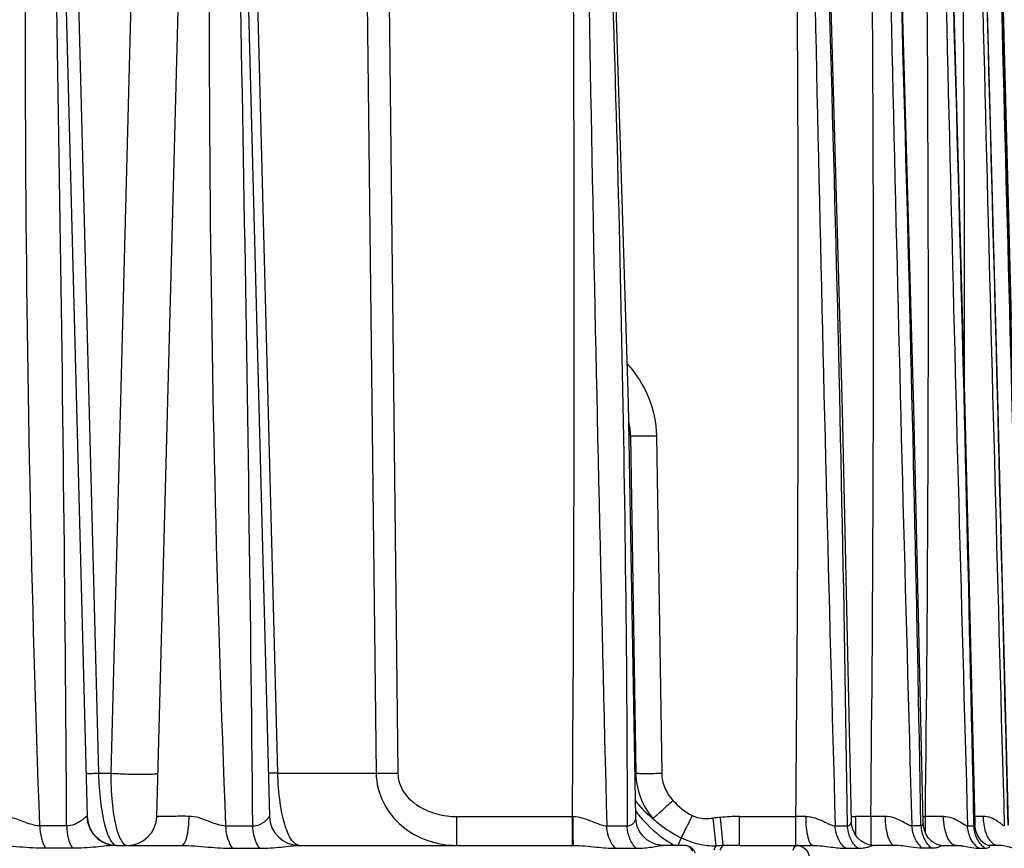
# Model space of a CAD drawing. Units: millimetres. Extents: x 23849 to 42288, y -3850 to 13677.
# Drawn here: x 25306 to 25372, y 13194 to 13250 of the extents above; entities that cross this region are included whole.
import ezdxf

# ---------------------------------------------------------------- set-up
doc = ezdxf.new("R2010")
doc.units = ezdxf.units.MM
doc.header["$LTSCALE"] = 0.4
doc.layers.add('Anotaciones Finas', color=3, linetype='Continuous')
doc.layers.add('Cotas', color=2, linetype='Continuous')
doc.styles.add('UNE00', font='romans.shx', dxfattribs={"width": 0.9})
doc.dimstyles.new('UNE', dxfattribs={"dimscale": 0, "dimtxt": 2.5, "dimasz": 2.5, "dimexe": 1.5, "dimexo": 0, "dimgap": 1, "dimtad": 1, "dimrnd": 1.38778e-17, "dimdsep": 46, "dimtxsty": 'UNE00', "dimcen": 2.5, "dimclrd": 256, "dimclre": 256, "dimclrt": 256, "dimazin": 0, "dimtfac": 1, "dimtmove": 0, "dimatfit": 3, "dimfxl": 1, "dimlwd": -1, "dimlwe": -1, "dimarcsym": 0})

# ---------------------------------------------------------------- blocks, each defined once
blk = doc.blocks.new('*D148')
at = {"layer": 'Cotas', "transparency": 16777216}
for p, q in [((25207.626, 13301.812), (23925.706, 13301.812)), ((23927.206, 13251.812), (23927.206, 10801.797)), ((25996.284, 10751.797), (23925.706, 10751.797))]:
    blk.add_line(p, q, dxfattribs=at)
for points in [[(23918.873, 13251.812), (23935.539, 13251.812), (23927.206, 13301.812)], [(23918.873, 10801.797), (23935.539, 10801.797), (23927.206, 10751.797)]]:
    blk.add_solid(points, dxfattribs=at)
at = {"layer": 'Defpoints', "color": 0, "transparency": 16777216}
for p in [(25207.626, 13301.812), (23927.206, 10751.797), (25996.284, 10751.797)]:
    blk.add_point(p, dxfattribs=at)
at = {"layer": 'Cotas', "transparency": 16777216, "insert": (23882.206, 12026.805), "char_height": 50, "attachment_point": 5, "rotation": 90, "style": 'UNE00'}
blk.add_mtext('2550', dxfattribs=at)

msp = doc.modelspace()

# ---------------------------------------------------------------- linework, layer by layer
at = {"layer": 'Anotaciones Finas', "linetype": 'Continuous'}
for p, q in [((25307.688, 13296.387), (25310.324, 13195.735)), ((25315.017, 13195.735), (25317.681, 13296.137)), ((25319.995, 13296.133), (25322.624, 13195.735)), ((25371.943, 13258.359), (25372.207, 13248.432)), ((25309.729, 13250.697), (25311.083, 13198.657)), ((25313.264, 13250.697), (25311.918, 13198.657)), ((25323.187, 13198.657), (25321.832, 13250.697)), ((25329.225, 13250.697), (25329.829, 13198.657)), ((25330.698, 13250.697), (25331.295, 13198.657)), ((25372.207, 13248.432), (25372.711, 13229.308)), ((25347.007, 13221.445), (25346.905, 13221.445)), ((25347.007, 13221.445), (25347.362, 13198.657)), ((25348.758, 13221.445), (25349.11, 13198.657)), ((25311.083, 13198.657), (25311.918, 13198.657)), ((25323.187, 13198.657), (25329.829, 13198.657)), ((25347.362, 13198.657), (25347.309, 13198.657)), ((25310.324, 13195.735), (25310.299, 13195.737)), ((25335.276, 13195.735), (25343.08, 13195.735)), ((25335.276, 13193.788), (25335.276, 13195.735)), ((25343.08, 13195.735), (25343.128, 13195.736)), ((25343.08, 13193.788), (25343.08, 13195.735)), ((25352.783, 13193.757), (25352.579, 13195.629)), ((25353.259, 13193.772), (25353.084, 13195.679)), ((25354.357, 13195.735), (25358.17, 13195.735)), ((25354.357, 13193.788), (25354.357, 13195.735)), ((25358.17, 13193.788), (25358.17, 13195.735)), ((25363.229, 13195.735), (25362.202, 13195.735)), ((25362.202, 13195.735), (25362.202, 13194.492)), ((25363.229, 13195.735), (25363.229, 13193.803)), ((25366.759, 13195.735), (25366.915, 13195.735)), ((25366.915, 13194.649), (25366.915, 13195.735)), ((25308.927, 13195.108), (25307.12, 13195.108)), ((25319.689, 13195.108), (25321.501, 13195.108)), ((25345.401, 13195.108), (25346.783, 13195.108)), ((25360.825, 13195.108), (25361.659, 13195.108)), ((25366.618, 13195.108), (25365.996, 13195.108)), ((25369.763, 13195.108), (25370.194, 13195.108)), ((25370.192, 13195.209), (25370.194, 13195.108)), ((25370.284, 13195.007), (25370.269, 13195.21)), ((25350.435, 13194.299), (25350.201, 13193.788)), ((25309.32, 13193.593), (25307.503, 13193.593)), ((25312.282, 13193.788), (25316.694, 13193.788)), ((25320.142, 13193.593), (25321.965, 13193.593)), ((25324.623, 13193.788), (25343.161, 13193.788)), ((25345.999, 13193.593), (25347.388, 13193.593)), ((25350.609, 13193.788), (25349.204, 13193.788)), ((25350.628, 13193.787), (25350.61, 13193.788)), ((25354.357, 13193.788), (25359.317, 13193.788)), ((25358.261, 13193.788), (25358.276, 13193.788)), ((25361.51, 13193.593), (25362.349, 13193.593)), ((25364.86, 13193.788), (25363.379, 13193.788)), ((25367.336, 13193.593), (25366.71, 13193.593)), ((25367.982, 13193.788), (25368.988, 13193.788)), ((25369.1, 13193.788), (25369.343, 13193.788)), ((25370.497, 13193.593), (25370.932, 13193.593)), ((25371.821, 13193.788), (25371.203, 13193.788))]:
    msp.add_line(p, q, dxfattribs=at)
for points in [[(25347.362, 13195.64), (25346.866, 13223.633), (25345.908, 13254.812), (25344.392, 13288.278)], [(25366.769, 13195.3), (25366.132, 13223.299), (25365.262, 13254.462), (25364.123, 13288.262)], [(25370.269, 13195.21), (25369.599, 13223.197), (25368.748, 13254.357), (25367.692, 13288.259)], [(25372.524, 13195.146), (25371.824, 13223.199), (25370.989, 13254.355), (25370.008, 13288.256)], [(25373.6, 13195.016), (25372.873, 13223.133), (25372.051, 13254.319), (25371.135, 13288.253)], [(25361.916, 13195.408), (25361.322, 13223.194), (25360.432, 13254.361)], [(25349.204, 13193.788), (25349.06, 13193.794), (25348.742, 13193.85), (25348.415, 13193.974), (25348.104, 13194.167), (25347.831, 13194.421), (25347.614, 13194.725), (25347.461, 13195.063), (25347.378, 13195.418), (25347.362, 13195.64)], [(25363.379, 13193.788), (25363.288, 13193.792), (25363.065, 13193.833), (25362.816, 13193.93), (25362.566, 13194.087), (25362.337, 13194.303), (25362.148, 13194.568), (25362.01, 13194.871), (25361.933, 13195.198), (25361.916, 13195.408)], [(25367.982, 13193.788), (25367.897, 13193.794), (25367.719, 13193.837), (25367.519, 13193.93), (25367.317, 13194.076), (25367.128, 13194.274), (25366.968, 13194.52), (25366.849, 13194.805), (25366.782, 13195.118), (25366.769, 13195.3)], [(25371.203, 13193.788), (25371.179, 13193.79), (25371.101, 13193.808), (25370.994, 13193.854), (25370.867, 13193.935), (25370.728, 13194.056), (25370.588, 13194.223), (25370.458, 13194.44), (25370.351, 13194.703), (25370.284, 13195.007)], [(25351.396, 13193.27), (25351.303, 13193.433), (25351.171, 13193.578), (25351.009, 13193.689), (25350.822, 13193.761), (25350.628, 13193.787)]]:
    msp.add_lwpolyline(points, dxfattribs=at)
for centre, radius, start, end in [((20704.124, 13167.152), 4604.888, 0.347837, 1.50694), ((19596.731, 13137.923), 5725.056, 0.572314, 1.504651), ((20789.311, 13229.787), 4553.896, 359.57157, 0.735608), ((32737.534, 13382.757), 7394.514, 180.7322895, 181.4541427), ((33579.534, 13424.466), 8221.908, 180.9492782, 181.5985308), ((21908.59, 13146.673), 3453.409, 0.803612, 2.3496), ((34806.653, 13462.881), 9444.453, 181.0594659, 181.62469), ((20430.392, 13106.613), 4937.019, 1.027065, 2.108451), ((22515.525, 13229.745), 2851.592, 359.31665, 1.175638), ((37249.535, 13531.771), 11884.542, 181.1740968, 181.6232812), ((17610.099, 13031.028), 7761.83, 1.2120256, 1.8991027), ((43080.972, 13688.475), 17715.6, 181.2945134, 181.5958552), ((11094.49, 12858.509), 14281.975, 1.3506295, 1.7242845), ((70649.541, 14413.648), 45292.426, 181.4237942, 181.5417832), ((25342.079, 13221.378), 4.928, 0.77932, 12.00424), ((25353.706, 13200.819), 7.914, 216.59354, 219.24646), ((25312.323, 13195.788), 2, 181.5, 270.00017), ((25313.018, 13195.788), 2, 269.99991, 358.48001), ((25324.623, 13195.788), 2, 181.5, 270), ((25355.895, 13164.821), 30.985, 95.2063, 96.14365), ((25354.35, 13181.498), 14.237, 89.97386, 95.10304), ((25359.973, 12924.129), 271.612, 90.2368, 90.38031), ((25362.202, 13198.047), 2.311, 262.71224, 269.99844), ((25365.176, 12934.616), 261.126, 90.21613, 90.42724), ((25369.067, 12933.356), 262.388, 90.20252, 90.46999), ((25371.419, 12989.655), 206.09, 90.16849, 90.3228), ((25312.323, 13194.051), 0.263, 261.85685, 269.96663), ((25357.812, 13034.372), 159.465, 91.63614, 91.80743), ((25354.35, 13156.889), 36.899, 89.9891, 91.69371), ((25358.276, 13193.625), 0.162, 90.04906, 94.95178), ((25358.26, 13193.069), 0.718, 76.49424, 88.74006), ((25369.294, 13197.788), 4, 267.22784, 269.99783)]:
    msp.add_arc(centre, radius, start, end, dxfattribs=at)
for points, knots in [([(25307.12, 13195.108), (25306.553, 13210.628), (25306.081, 13233.921), (25306.178, 13264.974), (25306.48, 13280.494), (25306.684, 13288.252)], [0, 0, 0, 0, 0.500121, 0.750104, 1, 1, 1, 1]), ([(25319.689, 13195.108), (25319.063, 13210.627), (25318.523, 13233.922), (25318.575, 13261.097), (25318.795, 13276.617), (25318.976, 13284.374), (25319.078, 13288.252)], [0, 0, 0, 0, 0.500165, 0.750146, 0.875092, 1, 1, 1, 1]), ([(25344.188, 13288.252), (25344.597, 13280.497), (25345.511, 13261.101), (25346.465, 13230.051), (25346.753, 13206.754), (25346.783, 13195.108)], [0, 0, 0, 0, 0.250008, 0.625074, 1, 1, 1, 1]), ([(25358.17, 13195.735), (25358.319, 13211.154), (25358.39, 13234.285), (25358.185, 13265.124), (25357.973, 13280.543), (25357.849, 13288.252)], [0, 0, 0, 0, 0.499999, 0.749999, 1, 1, 1, 1]), ([(25363.229, 13195.735), (25363.396, 13211.154), (25363.474, 13234.285), (25363.245, 13265.125), (25363.01, 13280.543), (25362.87, 13288.252)], [0, 0, 0, 0, 0.499998, 0.749999, 1, 1, 1, 1]), ([(25369.561, 13224.713), (25369.582, 13235.303), (25369.514, 13251.19), (25369.234, 13272.369), (25369.021, 13282.958), (25368.904, 13288.252)], [0, 0, 0, 0, 0.499999, 0.749999, 1, 1, 1, 1]), ([(25346.796, 13226.266), (25347.391, 13225.614), (25348.374, 13224.101), (25348.745, 13222.326), (25348.758, 13221.445)], [0, 0, 0, 0, 0.500236, 1, 1, 1, 1]), ([(25347.007, 13221.445), (25347.112, 13221.441), (25347.696, 13221.432), (25348.28, 13221.437), (25348.758, 13221.445)], [0, 0, 0, 0, 0.180686, 1, 1, 1, 1]), ([(25310.247, 13198.657), (25310.248, 13198.652), (25310.277, 13198.657), (25310.309, 13198.649), (25310.383, 13198.652), (25310.476, 13198.65), (25310.597, 13198.651), (25310.801, 13198.652), (25310.966, 13198.655), (25311.083, 13198.657)], [0, 0, 0, 0, 0.017253, 0.067611, 0.150605, 0.26512, 0.409509, 0.581785, 1, 1, 1, 1]), ([(25311.083, 13198.657), (25311.096, 13198.023), (25311.173, 13196.861), (25311.397, 13195.507), (25311.65, 13194.651), (25311.841, 13194.211), (25312.035, 13193.915), (25312.208, 13193.801), (25312.286, 13193.79)], [0, 0, 0, 0, 0.368796, 0.676474, 0.795228, 0.887631, 0.954199, 1, 1, 1, 1]), ([(25311.918, 13198.657), (25311.912, 13198.009), (25311.944, 13197.075), (25312.086, 13195.901), (25312.22, 13195.182), (25312.388, 13194.591), (25312.58, 13194.117), (25312.838, 13193.788), (25313.018, 13193.788)], [0, 0, 0, 0, 0.377212, 0.543475, 0.687115, 0.804777, 0.895014, 1, 1, 1, 1]), ([(25311.918, 13198.657), (25312.257, 13198.635), (25312.778, 13198.613), (25313.473, 13198.596), (25313.978, 13198.592), (25314.416, 13198.595), (25314.726, 13198.605), (25314.913, 13198.617), (25315.01, 13198.628), (25315.06, 13198.637), (25315.094, 13198.648), (25315.095, 13198.656)], [0, 0, 0, 0, 0.319887, 0.49167, 0.654284, 0.795556, 0.904946, 0.94505, 0.974407, 0.992595, 1, 1, 1, 1]), ([(25323.187, 13198.657), (25323.097, 13198.655), (25322.97, 13198.654), (25322.813, 13198.652), (25322.72, 13198.652), (25322.65, 13198.653), (25322.594, 13198.651), (25322.57, 13198.657), (25322.547, 13198.653), (25322.547, 13198.657)], [0, 0, 0, 0, 0.423023, 0.595227, 0.738648, 0.851818, 0.933599, 0.983076, 1, 1, 1, 1]), ([(25324.623, 13193.788), (25324.428, 13193.788), (25324.127, 13194.084), (25323.879, 13194.563), (25323.565, 13195.417), (25323.296, 13196.796), (25323.202, 13197.996), (25323.187, 13198.657)], [0, 0, 0, 0, 0.11123, 0.200921, 0.316849, 0.623492, 1, 1, 1, 1]), ([(25329.829, 13198.657), (25329.839, 13197.978), (25330.177, 13196.614), (25331.483, 13195.004), (25333.27, 13194.009), (25334.612, 13193.788), (25335.276, 13193.788)], [0, 0, 0, 0, 0.253051, 0.503734, 0.75228, 1, 1, 1, 1]), ([(25329.829, 13198.657), (25329.932, 13198.655), (25330.42, 13198.65), (25330.909, 13198.652), (25331.295, 13198.657)], [0, 0, 0, 0, 0.210593, 1, 1, 1, 1]), ([(25331.295, 13198.657), (25331.298, 13198.431), (25331.375, 13197.976), (25331.782, 13197.159), (25332.647, 13196.375), (25333.914, 13195.85), (25334.824, 13195.735), (25335.276, 13195.735)], [0, 0, 0, 0, 0.125085, 0.250264, 0.499548, 0.749648, 1, 1, 1, 1]), ([(25347.362, 13198.657), (25347.372, 13198.103), (25347.586, 13196.993), (25348.163, 13196.022), (25348.519, 13195.601)], [0, 0, 0, 0, 0.501128, 1, 1, 1, 1]), ([(25347.362, 13198.657), (25347.467, 13198.653), (25348.05, 13198.644), (25348.633, 13198.649), (25349.11, 13198.657)], [0, 0, 0, 0, 0.18109, 1, 1, 1, 1]), ([(25349.11, 13198.657), (25349.116, 13198.321), (25349.26, 13197.644), (25349.64, 13197.07), (25349.869, 13196.823)], [0, 0, 0, 0, 0.49976, 1, 1, 1, 1]), ([(25347.34, 13196.784), (25347.426, 13196.675), (25347.786, 13196.249), (25348.194, 13195.866), (25348.519, 13195.601)], [0, 0, 0, 0, 0.247955, 1, 1, 1, 1]), ([(25348.519, 13195.601), (25348.703, 13195.756), (25349.153, 13196.164), (25349.6, 13196.574), (25349.869, 13196.823)], [0, 0, 0, 0, 0.396025, 1, 1, 1, 1]), ([(25307.12, 13195.108), (25306.912, 13195.112), (25306.373, 13195.226), (25305.573, 13195.563), (25304.918, 13195.763), (25304.588, 13195.764)], [0, 0, 0, 0, 0.237115, 0.621508, 1, 1, 1, 1]), ([(25310.299, 13195.737), (25310.277, 13195.738), (25310.22, 13195.697), (25310.13, 13195.628), (25310.006, 13195.525), (25309.788, 13195.365), (25309.439, 13195.17), (25309.105, 13195.109), (25308.927, 13195.108)], [0, 0, 0, 0, 0.04435, 0.12348, 0.229686, 0.356036, 0.652515, 1, 1, 1, 1]), ([(25310.299, 13195.737), (25310.306, 13195.481), (25310.418, 13194.968), (25310.862, 13194.321), (25311.514, 13193.889), (25312.028, 13193.788), (25312.282, 13193.788)], [0, 0, 0, 0, 0.250971, 0.501361, 0.750958, 1, 1, 1, 1]), ([(25315.017, 13195.735), (25315.017, 13195.738), (25315.037, 13195.74), (25315.061, 13195.745), (25315.113, 13195.749), (25315.214, 13195.755), (25315.388, 13195.76), (25315.646, 13195.766), (25315.966, 13195.769), (25316.338, 13195.771), (25316.754, 13195.772), (25317.044, 13195.771), (25317.194, 13195.77)], [0, 0, 0, 0, 0.005064, 0.018774, 0.041305, 0.072551, 0.160345, 0.279858, 0.427895, 0.600468, 0.792901, 1, 1, 1, 1]), ([(25316.694, 13193.788), (25316.775, 13193.788), (25316.892, 13193.928), (25316.98, 13194.135), (25317.088, 13194.495), (25317.17, 13195.045), (25317.194, 13195.516), (25317.194, 13195.77)], [0, 0, 0, 0, 0.114806, 0.210357, 0.332095, 0.640299, 1, 1, 1, 1]), ([(25317.194, 13195.77), (25317.418, 13195.769), (25317.865, 13195.676), (25318.488, 13195.44), (25319.083, 13195.206), (25319.492, 13195.113), (25319.689, 13195.108)], [0, 0, 0, 0, 0.259125, 0.520691, 0.772609, 1, 1, 1, 1]), ([(25321.501, 13195.108), (25321.663, 13195.109), (25321.9, 13195.155), (25322.162, 13195.296), (25322.317, 13195.41), (25322.44, 13195.523), (25322.521, 13195.612), (25322.571, 13195.671), (25322.596, 13195.706), (25322.613, 13195.721), (25322.62, 13195.737), (25322.623, 13195.736)], [0, 0, 0, 0, 0.364758, 0.5247, 0.669619, 0.796728, 0.90046, 0.940976, 0.97212, 0.992298, 1, 1, 1, 1]), ([(25343.128, 13195.736), (25343.351, 13195.737), (25343.787, 13195.655), (25344.375, 13195.428), (25344.894, 13195.205), (25345.242, 13195.109), (25345.401, 13195.108)], [0, 0, 0, 0, 0.282393, 0.552609, 0.798264, 1, 1, 1, 1]), ([(25343.155, 13193.825), (25343.148, 13193.904), (25343.143, 13194.128), (25343.13, 13194.765), (25343.128, 13195.323), (25343.128, 13195.736)], [0, 0, 0, 0, 0.124779, 0.35155, 1, 1, 1, 1]), ([(25346.783, 13195.108), (25346.871, 13195.111), (25347.037, 13195.146), (25347.225, 13195.292), (25347.331, 13195.462), (25347.363, 13195.585), (25347.362, 13195.64)], [0, 0, 0, 0, 0.308487, 0.572448, 0.806427, 1, 1, 1, 1]), ([(25347.577, 13195.812), (25347.741, 13195.612), (25348.443, 13194.83), (25349.285, 13194.171), (25349.974, 13193.782)], [0, 0, 0, 0, 0.24648, 1, 1, 1, 1]), ([(25348.519, 13195.601), (25348.661, 13195.471), (25349.25, 13194.97), (25349.91, 13194.548), (25350.435, 13194.299)], [0, 0, 0, 0, 0.248496, 1, 1, 1, 1]), ([(25350.435, 13194.299), (25350.482, 13194.391), (25350.733, 13194.889), (25350.979, 13195.389), (25351.179, 13195.797)], [0, 0, 0, 0, 0.185464, 1, 1, 1, 1]), ([(25351.179, 13195.797), (25351.286, 13195.745), (25351.736, 13195.584), (25352.226, 13195.591), (25352.579, 13195.629)], [0, 0, 0, 0, 0.250682, 1, 1, 1, 1]), ([(25358.851, 13195.739), (25359.062, 13195.74), (25359.469, 13195.662), (25359.997, 13195.435), (25360.424, 13195.218), (25360.703, 13195.11), (25360.825, 13195.108)], [0, 0, 0, 0, 0.304581, 0.58383, 0.824247, 1, 1, 1, 1]), ([(25359.317, 13193.788), (25359.24, 13193.788), (25359.133, 13193.929), (25359.052, 13194.128), (25358.952, 13194.483), (25358.875, 13195.024), (25358.852, 13195.489), (25358.851, 13195.739)], [0, 0, 0, 0, 0.110979, 0.205835, 0.327455, 0.63696, 1, 1, 1, 1]), ([(25361.659, 13195.108), (25361.699, 13195.109), (25361.776, 13195.125), (25361.891, 13195.223), (25361.918, 13195.337), (25361.916, 13195.408)], [0, 0, 0, 0, 0.272866, 0.512867, 1, 1, 1, 1]), ([(25365.996, 13195.108), (25365.893, 13195.11), (25365.652, 13195.227), (25365.274, 13195.438), (25364.781, 13195.666), (25364.395, 13195.742), (25364.191, 13195.741)], [0, 0, 0, 0, 0.161107, 0.399106, 0.683527, 1, 1, 1, 1]), ([(25364.191, 13195.741), (25364.193, 13195.49), (25364.226, 13195.023), (25364.337, 13194.478), (25364.477, 13194.128), (25364.601, 13193.911), (25364.753, 13193.788), (25364.85, 13193.788)], [0, 0, 0, 0, 0.347512, 0.647254, 0.768089, 0.866118, 1, 1, 1, 1]), ([(25366.769, 13195.3), (25366.77, 13195.254), (25366.756, 13195.154), (25366.661, 13195.11), (25366.618, 13195.108)], [0, 0, 0, 0, 0.518454, 1, 1, 1, 1]), ([(25368.139, 13195.743), (25368.333, 13195.743), (25368.698, 13195.668), (25369.149, 13195.445), (25369.451, 13195.248), (25369.645, 13195.139), (25369.728, 13195.109), (25369.763, 13195.108)], [0, 0, 0, 0, 0.328979, 0.618977, 0.854573, 0.94093, 1, 1, 1, 1]), ([(25368.978, 13193.788), (25368.705, 13193.789), (25368.431, 13194.211), (25368.28, 13194.661), (25368.172, 13195.125), (25368.142, 13195.491), (25368.139, 13195.743)], [0, 0, 0, 0, 0.366658, 0.50702, 0.662328, 1, 1, 1, 1]), ([(25372.244, 13195.108), (25372.219, 13195.109), (25372.157, 13195.145), (25372.057, 13195.214), (25371.924, 13195.314), (25371.693, 13195.475), (25371.335, 13195.672), (25370.995, 13195.745), (25370.813, 13195.744)], [0, 0, 0, 0, 0.047022, 0.126981, 0.233779, 0.360679, 0.657204, 1, 1, 1, 1]), ([(25370.813, 13195.744), (25370.817, 13195.389), (25370.903, 13194.758), (25371.194, 13194.159), (25371.399, 13193.971)], [0, 0, 0, 0, 0.561074, 1, 1, 1, 1]), ([(25307.12, 13195.108), (25307.123, 13194.825), (25307.185, 13194.3), (25307.372, 13193.798), (25307.503, 13193.593)], [0, 0, 0, 0, 0.538113, 1, 1, 1, 1]), ([(25308.927, 13195.108), (25308.931, 13194.825), (25308.994, 13194.298), (25309.187, 13193.797), (25309.32, 13193.593)], [0, 0, 0, 0, 0.537259, 1, 1, 1, 1]), ([(25320.142, 13193.593), (25320.07, 13193.688), (25319.798, 13194.149), (25319.695, 13194.695), (25319.689, 13195.108)], [0, 0, 0, 0, 0.22473, 1, 1, 1, 1]), ([(25321.965, 13193.593), (25321.892, 13193.688), (25321.614, 13194.147), (25321.508, 13194.695), (25321.501, 13195.108)], [0, 0, 0, 0, 0.225602, 1, 1, 1, 1]), ([(25345.999, 13193.593), (25345.906, 13193.686), (25345.563, 13194.12), (25345.41, 13194.688), (25345.401, 13195.108)], [0, 0, 0, 0, 0.237788, 1, 1, 1, 1]), ([(25347.388, 13193.593), (25347.198, 13193.781), (25346.895, 13194.266), (25346.789, 13194.822), (25346.783, 13195.108)], [0, 0, 0, 0, 0.483417, 1, 1, 1, 1]), ([(25361.51, 13193.593), (25361.3, 13193.777), (25360.957, 13194.251), (25360.832, 13194.82), (25360.825, 13195.108)], [0, 0, 0, 0, 0.491969, 1, 1, 1, 1]), ([(25362.349, 13193.593), (25362.138, 13193.776), (25361.792, 13194.25), (25361.666, 13194.82), (25361.659, 13195.108)], [0, 0, 0, 0, 0.492486, 1, 1, 1, 1]), ([(25365.996, 13195.108), (25366.003, 13194.82), (25366.135, 13194.245), (25366.493, 13193.775), (25366.71, 13193.593)], [0, 0, 0, 0, 0.504821, 1, 1, 1, 1]), ([(25366.618, 13195.108), (25366.626, 13194.82), (25366.759, 13194.245), (25367.118, 13193.775), (25367.336, 13193.593)], [0, 0, 0, 0, 0.504433, 1, 1, 1, 1]), ([(25370.497, 13193.593), (25370.276, 13193.774), (25369.908, 13194.241), (25369.77, 13194.819), (25369.763, 13195.108)], [0, 0, 0, 0, 0.49753, 1, 1, 1, 1]), ([(25370.194, 13195.108), (25370.216, 13195.109), (25370.265, 13195.133), (25370.269, 13195.185), (25370.269, 13195.21)], [0, 0, 0, 0, 0.461443, 1, 1, 1, 1]), ([(25370.932, 13193.593), (25370.71, 13193.774), (25370.34, 13194.241), (25370.202, 13194.819), (25370.194, 13195.108)], [0, 0, 0, 0, 0.497801, 1, 1, 1, 1]), ([(25350.435, 13194.299), (25350.807, 13194.124), (25351.57, 13193.835), (25352.385, 13193.749), (25352.783, 13193.757)], [0, 0, 0, 0, 0.507935, 1, 1, 1, 1]), ([(25371.399, 13193.971), (25371.431, 13193.942), (25371.552, 13193.845), (25371.709, 13193.788), (25371.821, 13193.788)], [0, 0, 0, 0, 0.27611, 1, 1, 1, 1]), ([(25307.503, 13193.593), (25306.918, 13193.593), (25305.708, 13193.667), (25304.5, 13193.788), (25303.874, 13193.788)], [0, 0, 0, 0, 0.483139, 1, 1, 1, 1]), ([(25312.282, 13193.788), (25312.067, 13193.788), (25311.61, 13193.746), (25310.626, 13193.642), (25309.852, 13193.593), (25309.32, 13193.593)], [0, 0, 0, 0, 0.217862, 0.462535, 1, 1, 1, 1]), ([(25316.694, 13193.788), (25317.296, 13193.788), (25318.443, 13193.67), (25319.593, 13193.593), (25320.142, 13193.593)], [0, 0, 0, 0, 0.522812, 1, 1, 1, 1]), ([(25321.965, 13193.593), (25322.451, 13193.593), (25323.153, 13193.641), (25324.035, 13193.745), (25324.436, 13193.788), (25324.623, 13193.788)], [0, 0, 0, 0, 0.546853, 0.789969, 1, 1, 1, 1]), ([(25343.161, 13193.788), (25343.158, 13193.788), (25343.158, 13193.807), (25343.155, 13193.816), (25343.155, 13193.825)], [0, 0, 0, 0, 0.259879, 1, 1, 1, 1]), ([(25343.161, 13193.788), (25343.674, 13193.788), (25344.618, 13193.677), (25345.564, 13193.593), (25345.999, 13193.593)], [0, 0, 0, 0, 0.540928, 1, 1, 1, 1]), ([(25347.388, 13193.593), (25347.575, 13193.593), (25347.93, 13193.607), (25348.427, 13193.669), (25348.842, 13193.739), (25349.094, 13193.788), (25349.204, 13193.788)], [0, 0, 0, 0, 0.306697, 0.582226, 0.819757, 1, 1, 1, 1]), ([(25351.214, 13193.39), (25351.154, 13193.503), (25350.99, 13193.702), (25350.741, 13193.785), (25350.622, 13193.788)], [0, 0, 0, 0, 0.518311, 1, 1, 1, 1]), ([(25352.783, 13193.757), (25352.765, 13193.744), (25352.685, 13193.658), (25352.646, 13193.544), (25352.622, 13193.454)], [0, 0, 0, 0, 0.191909, 1, 1, 1, 1]), ([(25353.259, 13193.772), (25353.236, 13193.761), (25353.13, 13193.682), (25353.076, 13193.554), (25353.044, 13193.454)], [0, 0, 0, 0, 0.195494, 1, 1, 1, 1]), ([(25357.976, 13193.454), (25357.992, 13193.502), (25358.041, 13193.637), (25358.161, 13193.788), (25358.261, 13193.788)], [0, 0, 0, 0, 0.333896, 1, 1, 1, 1]), ([(25357.977, 13193.454), (25357.986, 13193.479), (25358.019, 13193.566), (25358.066, 13193.649), (25358.11, 13193.699)], [0, 0, 0, 0, 0.281386, 1, 1, 1, 1]), ([(25358.11, 13193.699), (25358.122, 13193.712), (25358.163, 13193.754), (25358.22, 13193.783), (25358.262, 13193.787)], [0, 0, 0, 0, 0.285717, 1, 1, 1, 1]), ([(25358.428, 13193.768), (25358.607, 13193.725), (25358.947, 13193.485), (25359.072, 13193.099), (25359.081, 13192.903)], [0, 0, 0, 0, 0.483013, 1, 1, 1, 1]), ([(25359.317, 13193.788), (25359.731, 13193.788), (25360.46, 13193.686), (25361.19, 13193.593), (25361.51, 13193.593)], [0, 0, 0, 0, 0.564123, 1, 1, 1, 1]), ([(25362.349, 13193.593), (25362.474, 13193.593), (25362.703, 13193.606), (25362.971, 13193.658), (25363.148, 13193.708), (25363.25, 13193.744), (25363.324, 13193.769), (25363.364, 13193.788), (25363.379, 13193.788)], [0, 0, 0, 0, 0.355184, 0.651923, 0.775724, 0.879272, 0.957153, 1, 1, 1, 1]), ([(25366.71, 13193.593), (25366.449, 13193.593), (25365.834, 13193.691), (25365.219, 13193.787), (25364.86, 13193.788)], [0, 0, 0, 0, 0.419826, 1, 1, 1, 1]), ([(25367.984, 13193.788), (25368.048, 13193.788), (25367.833, 13193.669), (25367.733, 13193.642), (25367.559, 13193.6), (25367.43, 13193.593), (25367.336, 13193.593)], [0, 0, 0, 0, 0.275498, 0.423374, 0.593783, 1, 1, 1, 1]), ([(25368.987, 13193.788), (25369.293, 13193.787), (25369.796, 13193.7), (25370.296, 13193.593), (25370.497, 13193.593)], [0, 0, 0, 0, 0.602668, 1, 1, 1, 1]), ([(25370.932, 13193.593), (25370.995, 13193.593), (25371.106, 13193.605), (25371.227, 13193.652), (25371.292, 13193.733), (25371.256, 13193.785), (25371.223, 13193.788), (25371.205, 13193.788)], [0, 0, 0, 0, 0.386066, 0.656044, 0.819993, 0.88942, 1, 1, 1, 1]), ([(25372.992, 13193.593), (25372.933, 13193.593), (25372.79, 13193.619), (25372.408, 13193.719), (25372.073, 13193.788), (25371.821, 13193.788)], [0, 0, 0, 0, 0.15033, 0.363007, 1, 1, 1, 1])]:
    msp.add_open_spline(points, degree=3, knots=knots, dxfattribs=at)
msp.add_open_spline([(25349.869, 13196.823), (25350.247, 13196.417), (25350.68, 13196.041), (25351.179, 13195.797)], degree=3, dxfattribs=at)

# ---------------------------------------------------------------- dimensions: what is measured, and where the dimension line sits
at = {"layer": 'Cotas'}
dim = msp.add_linear_dim(base=(23927.206, 10751.797), p1=(25207.626, 13301.812), p2=(25996.284, 10751.797), angle=90, dimstyle='UNE', override={"dimscale": 1, "dimtxt": 50, "dimasz": 50, "dimgap": 20, "dimdec": 1}, dxfattribs=at)
dim.commit()
dim.dimension.update_dxf_attribs({"geometry": '*D148', "text_midpoint": (23882.206, 12026.805)})

doc.saveas('drawing.dxf')
